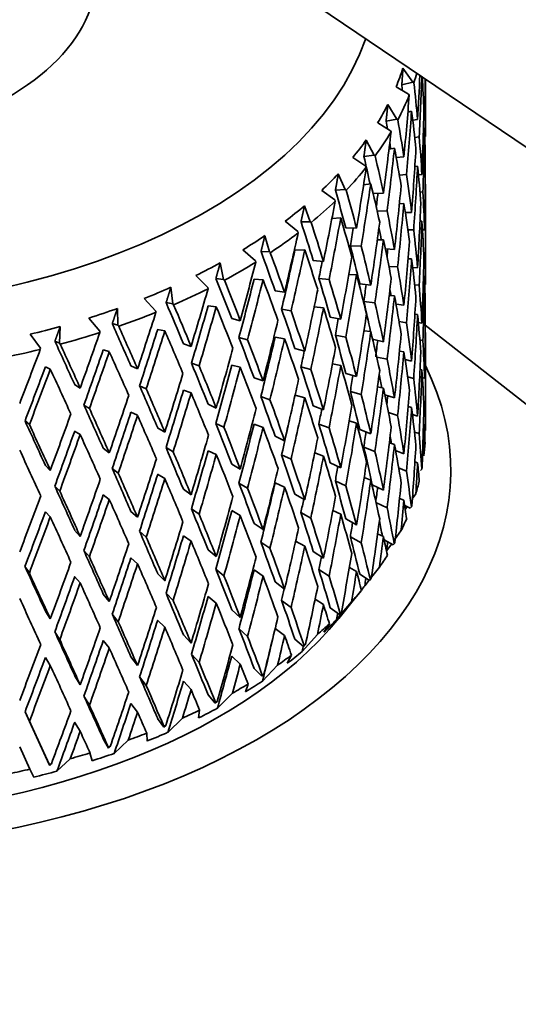
# Model space of a CAD drawing. Units: millimetres. Extents: x 0 to 744, y 0 to 1164.
# Drawn here: x 206 to 216, y 323 to 343 of the extents above; entities that cross this region are included whole.
import ezdxf
from ezdxf import colors
from ezdxf.entities.mleader import LeaderData, LeaderLine
from ezdxf.math import Vec2, Vec3

# ---------------------------------------------------------------- set-up
doc = ezdxf.new("R2010")
doc.units = ezdxf.units.MM
doc.layers.add('DV6_Défaut', color=7, linetype='Continuous')
doc.layers.add('Défaut', color=7, linetype='Continuous')

# ---------------------------------------------------------------- blocks, each defined once
blk = doc.blocks.new('_DOT')
at = {"color": 0}
blk.add_line((0, 0), (-1, 0), dxfattribs=at)
at = {"color": 0, "const_width": 0.333}
blk.add_lwpolyline([(-0.1665, 0, 1), (0.1665, 0, 1)], format="xyb", close=True, dxfattribs=at)
blk = doc.blocks.new('SE5')
at = {"layer": 'DV6_Défaut', "color": 7, "linetype": 'Continuous', "lineweight": 35}
for p, q in [((198.93, 352.265), (249.458, 318.117)), ((213.767, 341.999), (213.562, 342.287)), ((214.023, 340.897), (214.023, 342.065)), ((213.421, 341.905), (213.677, 341.756)), ((213.767, 341.999), (213.539, 341.946)), ((213.785, 341.988), (213.767, 341.999)), ((213.677, 341.756), (213.692, 341.735)), ((214.015, 341.659), (213.982, 341.652)), ((213.437, 341.238), (213.251, 341.538)), ((213.663, 341.386), (213.74, 341.405)), ((213.043, 341.166), (213.304, 341.001)), ((213.437, 341.238), (213.216, 341.198)), ((213.456, 341.226), (213.437, 341.238)), ((213.763, 341.217), (213.864, 341.232)), ((213.983, 341.054), (214.005, 341.059)), ((213.304, 341.001), (213.318, 340.979)), ((213.896, 340.876), (213.804, 340.863)), ((214.011, 340.883), (214.023, 340.884)), ((212.972, 340.501), (212.807, 340.811)), ((212.532, 340.454), (212.797, 340.274)), ((212.972, 340.501), (212.76, 340.474)), ((212.992, 340.488), (212.972, 340.501)), ((213.276, 340.625), (213.389, 340.646)), ((213.425, 340.45), (213.582, 340.464)), ((212.797, 340.274), (212.809, 340.251)), ((213.806, 340.269), (213.864, 340.277)), ((212.376, 339.796), (212.234, 340.115)), ((213.635, 340.105), (213.487, 340.092)), ((213.881, 340.096), (213.952, 340.1)), ((212.754, 339.893), (212.902, 339.912)), ((214.023, 337.845), (214.023, 339.907)), ((211.896, 339.777), (212.161, 339.58)), ((212.376, 339.796), (212.175, 339.781)), ((212.396, 339.781), (212.376, 339.796)), ((212.95, 339.71), (213.162, 339.716)), ((213.973, 339.744), (213.91, 339.741)), ((211.656, 339.131), (211.538, 339.458)), ((212.161, 339.58), (212.171, 339.557)), ((213.488, 339.5), (213.582, 339.509)), ((213.237, 339.354), (213.034, 339.348)), ((213.61, 339.324), (213.74, 339.324)), ((211.14, 339.142), (211.403, 338.929)), ((211.468, 339.128), (211.656, 339.131)), ((211.675, 339.115), (211.656, 339.131)), ((212.103, 339.199), (212.285, 339.212)), ((213.913, 339.142), (213.952, 339.145)), ((210.819, 338.512), (210.726, 338.846)), ((211.403, 338.929), (211.411, 338.905)), ((212.387, 339.005), (212.609, 338.998)), ((213.783, 338.967), (213.662, 338.967)), ((214.005, 338.965), (213.963, 338.966)), ((212.705, 338.631), (212.482, 338.638)), ((213.034, 338.758), (213.162, 338.761)), ((210.273, 338.556), (210.531, 338.327)), ((210.646, 338.521), (210.819, 338.512)), ((210.838, 338.496), (210.819, 338.512)), ((211.545, 338.553), (211.342, 338.55)), ((213.201, 338.577), (213.389, 338.565)), ((209.875, 337.948), (209.809, 338.287)), ((210.531, 338.327), (210.537, 338.303)), ((211.72, 338.338), (211.93, 338.318)), ((213.665, 338.369), (213.74, 338.369)), ((209.306, 338.025), (209.555, 337.782)), ((212.448, 338.048), (212.609, 338.043)), ((213.453, 338.204), (213.274, 338.216)), ((213.864, 338.184), (213.762, 338.193)), ((209.719, 337.966), (209.875, 337.948)), ((209.893, 337.93), (209.875, 337.948)), ((210.689, 337.942), (210.503, 337.951)), ((212.045, 337.944), (211.835, 337.964)), ((212.674, 337.86), (212.902, 337.831)), ((213.895, 337.828), (213.802, 337.836)), ((214.005, 338.01), (213.984, 338.011)), ((208.834, 337.444), (208.795, 337.786)), ((209.555, 337.782), (209.559, 337.757)), ((211.131, 337.682), (210.936, 337.714)), ((213.28, 337.617), (213.389, 337.61)), ((208.247, 337.556), (208.485, 337.298)), ((208.834, 337.444), (208.697, 337.471)), ((208.851, 337.425), (208.834, 337.444)), ((212.987, 337.466), (212.759, 337.496)), ((213.582, 337.415), (213.42, 337.44)), ((207.707, 337.005), (207.696, 337.349)), ((208.485, 337.298), (208.488, 337.273)), ((209.727, 337.386), (209.56, 337.405)), ((211.07, 337.333), (211.264, 337.301)), ((211.738, 337.381), (211.93, 337.363)), ((213.864, 337.229), (213.807, 337.234)), ((207.109, 337.153), (207.334, 336.881)), ((207.707, 337.005), (207.59, 337.04)), ((210.221, 337.098), (210.044, 337.141)), ((212.069, 337.174), (212.285, 337.131)), ((213.635, 337.057), (213.482, 337.08)), ((213.952, 337.047), (213.879, 337.06)), ((205.905, 336.821), (206.113, 336.536)), ((206.507, 336.637), (206.523, 336.981)), ((207.334, 336.881), (207.334, 336.856)), ((207.723, 336.985), (207.707, 337.005)), ((208.523, 336.92), (208.67, 336.891)), ((212.761, 336.894), (212.902, 336.876)), ((219.04, 333.073), (214.02, 337.005)), ((214.023, 334.844), (214.023, 336.855)), ((206.507, 336.637), (206.412, 336.678)), ((206.522, 336.616), (206.507, 336.637)), ((209.053, 336.625), (209.21, 336.572)), ((210.194, 336.751), (210.371, 336.708)), ((211.131, 336.727), (210.936, 336.759)), ((212.39, 336.76), (212.173, 336.803)), ((213.162, 336.668), (212.939, 336.717)), ((213.909, 336.704), (213.973, 336.692)), ((206.113, 336.536), (206.112, 336.511)), ((207.405, 336.5), (207.53, 336.463)), ((211.342, 336.527), (211.545, 336.472)), ((213.582, 336.46), (213.491, 336.474)), ((209.375, 336.172), (209.218, 336.226)), ((212.113, 336.21), (212.285, 336.176)), ((213.237, 336.306), (213.023, 336.353)), ((213.74, 336.271), (213.606, 336.304)), ((206.216, 336.15), (206.318, 336.106)), ((207.974, 336.172), (208.11, 336.11)), ((210.221, 336.143), (210.044, 336.186)), ((211.668, 336.094), (211.466, 336.15)), ((212.609, 335.95), (212.387, 336.016)), ((213.952, 336.092), (213.913, 336.099)), ((210.689, 335.861), (210.503, 335.928)), ((213.657, 335.945), (213.783, 335.914)), ((214.005, 335.917), (213.962, 335.928)), ((206.818, 335.786), (206.932, 335.716)), ((208.288, 335.7), (208.152, 335.762)), ((209.053, 335.67), (209.21, 335.617)), ((212.704, 335.583), (212.482, 335.648)), ((213.162, 335.713), (213.039, 335.74)), ((210.644, 335.543), (210.83, 335.475)), ((211.346, 335.571), (211.545, 335.517)), ((213.389, 335.512), (213.191, 335.574)), ((207.122, 335.296), (207.008, 335.366)), ((207.974, 335.217), (208.11, 335.155)), ((209.56, 335.383), (209.727, 335.305)), ((211.93, 335.269), (211.72, 335.348)), ((213.265, 335.211), (213.453, 335.152)), ((213.74, 335.316), (213.667, 335.334)), ((205.888, 334.964), (205.798, 335.04)), ((209.884, 334.91), (209.717, 334.988)), ((212.609, 334.995), (212.456, 335.04)), ((213.864, 335.135), (213.758, 335.17)), ((206.818, 334.831), (206.932, 334.761)), ((208.523, 334.898), (208.67, 334.81)), ((210.689, 334.906), (210.503, 334.973)), ((212.044, 334.896), (211.834, 334.974)), ((212.902, 334.778), (212.674, 334.867)), ((213.799, 334.812), (213.896, 334.781)), ((214.005, 334.962), (213.984, 334.968)), ((211.131, 334.634), (210.936, 334.724)), ((213.389, 334.557), (213.283, 334.59)), ((207.405, 334.478), (207.53, 334.382)), ((208.842, 334.406), (208.695, 334.493)), ((209.56, 334.428), (209.727, 334.35)), ((211.93, 334.314), (211.749, 334.382)), ((212.759, 334.502), (212.987, 334.414)), ((213.582, 334.367), (213.411, 334.435)), ((211.263, 334.252), (211.069, 334.343)), ((212.285, 334.078), (212.069, 334.18)), ((213.864, 334.181), (213.808, 334.199)), ((206.216, 334.127), (206.318, 334.025)), ((207.713, 333.967), (207.588, 334.062)), ((210.221, 334.049), (210.044, 334.151)), ((213.474, 334.074), (213.635, 334.009)), ((213.922, 334.024), (213.95, 334.05)), ((208.523, 333.943), (208.67, 333.855)), ((212.173, 333.81), (212.39, 333.708)), ((212.902, 333.824), (212.766, 333.876)), ((206.511, 333.598), (206.41, 333.701)), ((209.21, 333.523), (209.053, 333.636)), ((210.37, 333.66), (210.193, 333.762)), ((211.131, 333.679), (210.936, 333.769)), ((213.162, 333.62), (212.929, 333.73)), ((207.405, 333.523), (207.53, 333.427)), ((211.545, 333.419), (211.342, 333.533)), ((213.008, 333.366), (213.237, 333.258)), ((213.582, 333.412), (213.493, 333.447)), ((213.754, 333.437), (213.827, 333.545)), ((206.216, 333.172), (206.318, 333.07)), ((208.11, 333.061), (207.974, 333.182)), ((209.374, 333.124), (209.217, 333.236)), ((210.221, 333.094), (210.044, 333.197)), ((212.285, 333.123), (212.121, 333.2)), ((213.71, 333.25), (213.598, 333.304)), ((213.61, 333.221), (213.649, 333.279)), ((213.71, 333.25), (213.735, 333.275)), ((211.466, 333.156), (211.668, 333.042)), ((212.609, 332.902), (212.387, 333.026)), ((206.932, 332.668), (206.818, 332.797)), ((208.287, 332.652), (208.151, 332.773)), ((210.503, 332.934), (210.689, 332.808)), ((213.404, 332.619), (213.521, 332.78)), ((209.21, 332.568), (209.053, 332.681)), ((211.545, 332.464), (211.357, 332.57)), ((212.482, 332.659), (212.705, 332.535)), ((213.162, 332.665), (213.042, 332.721)), ((213.36, 332.493), (213.177, 332.594)), ((207.12, 332.247), (207.007, 332.376)), ((209.727, 332.252), (209.56, 332.389)), ((210.83, 332.423), (210.644, 332.549)), ((211.93, 332.221), (211.72, 332.358)), ((213.229, 332.378), (213.326, 332.511)), ((213.36, 332.493), (213.382, 332.516)), ((208.11, 332.106), (207.974, 332.227)), ((205.887, 331.916), (205.797, 332.05)), ((209.717, 331.995), (209.884, 331.858)), ((210.503, 331.979), (210.689, 331.853)), ((211.835, 331.986), (212.045, 331.848)), ((212.609, 331.947), (212.462, 332.029)), ((212.915, 331.827), (213.079, 332.037)), ((206.932, 331.713), (206.818, 331.842)), ((208.67, 331.758), (208.523, 331.904)), ((212.874, 331.761), (212.674, 331.889)), ((212.778, 331.653), (212.866, 331.766)), ((212.874, 331.761), (212.892, 331.783)), ((210.936, 331.735), (211.131, 331.585)), ((212.711, 331.558), (212.569, 331.382)), ((207.53, 331.329), (207.405, 331.484)), ((208.695, 331.5), (208.842, 331.354)), ((209.727, 331.298), (209.56, 331.434)), ((211.264, 331.205), (211.07, 331.354)), ((211.93, 331.266), (211.758, 331.379)), ((212.245, 330.984), (212.569, 331.382)), ((210.044, 331.162), (210.221, 331.001)), ((212.258, 331.062), (212.069, 331.202)), ((212.197, 330.96), (212.505, 331.324)), ((206.318, 330.972), (206.216, 331.134)), ((207.588, 331.069), (207.713, 330.915)), ((208.67, 330.803), (208.523, 330.949)), ((212.297, 331.107), (212.258, 331.062)), ((212.258, 331.062), (212.273, 331.083)), ((210.371, 330.612), (210.194, 330.773)), ((210.938, 330.778), (211.131, 330.63)), ((212.052, 330.871), (211.936, 330.698)), ((206.41, 330.707), (206.511, 330.546)), ((209.21, 330.475), (209.053, 330.646)), ((211.342, 330.556), (211.52, 330.405)), ((211.494, 330.305), (211.805, 330.651)), ((207.53, 330.375), (207.405, 330.529)), ((211.559, 330.447), (211.52, 330.405)), ((211.52, 330.405), (211.531, 330.425)), ((206.318, 330.017), (206.216, 330.179)), ((208.11, 330.013), (207.974, 330.193)), ((209.218, 330.247), (209.375, 330.077)), ((210.044, 330.207), (210.221, 330.046)), ((211.272, 330.227), (211.187, 330.06)), ((210.503, 329.957), (210.666, 329.795)), ((210.676, 329.696), (210.986, 330.023)), ((206.932, 329.62), (206.818, 329.807)), ((208.152, 329.784), (208.288, 329.604)), ((210.705, 329.836), (210.666, 329.795)), ((210.666, 329.795), (210.673, 329.815)), ((209.21, 329.52), (209.053, 329.691)), ((210.38, 329.634), (210.326, 329.471)), ((207.008, 329.387), (207.122, 329.2)), ((209.56, 329.412), (209.707, 329.241)), ((209.753, 329.14), (210.059, 329.448)), ((208.11, 329.058), (207.974, 329.238)), ((209.745, 329.279), (209.707, 329.241)), ((209.707, 329.241), (209.71, 329.26)), ((205.798, 329.061), (205.888, 328.868)), ((206.216, 328.156), (205.798, 329.061)), ((208.652, 328.747), (208.523, 328.926)), ((208.733, 328.642), (209.033, 328.932)), ((209.385, 329.098), (209.364, 328.937)), ((206.296, 327.984), (205.888, 328.868)), ((206.932, 328.665), (206.818, 328.852)), ((208.652, 328.747), (208.651, 328.767)), ((208.69, 328.783), (208.652, 328.747)), ((208.299, 328.624), (208.31, 328.464)), ((205.689, 328.345), (205.9, 327.887)), ((207.514, 328.32), (207.405, 328.506)), ((207.514, 328.32), (207.509, 328.34)), ((207.55, 328.353), (207.514, 328.32)), ((207.63, 328.209), (207.918, 328.481)), ((206.305, 327.964), (206.216, 328.156)), ((207.133, 328.219), (207.177, 328.058)), ((206.305, 327.964), (206.296, 327.984)), ((206.339, 327.995), (206.305, 327.964)), ((206.454, 327.845), (206.729, 328.1)), ((205.9, 327.887), (205.976, 327.722))]:
    blk.add_line(p, q, dxfattribs=at)
blk.add_arc((106.462, 349.434), 107.579, 352.9905, 353.68983, dxfattribs=at)
for centre, major_axis, ratio, start_param, end_param in [((201.023, 344.234), (-6.25, 0), 0.57735, 0, 3.361122), ((201.023, 344.234), (-12, 0), 0.57735, 0, 2.946912), ((201.023, 343.622), (12.75, 0), 0.57735, -0.23538, -0.182263), ((201.023, 343.417), (13, 0), 0.57735, -0.191565, -0.165077), ((201.023, 339.336), (3.06, 36.449), 0.346642, -1.489685, -1.464723), ((201.023, 338.381), (3.06, 36.449), 0.346642, -1.473222, -1.439162), ((201.023, 338.416), (1.423, 21.655), 0.596726, -1.392894, -1.360349), ((201.023, 338.381), (1.85, 36.589), 0.351682, -1.463328, -1.452126), ((201.023, 339.371), (-1.396, 21.238), 0.596726, -1.494048, -1.488553), ((201.023, 339.371), (-1.423, 21.655), 0.596726, 4.759191, 4.794276), ((201.023, 343.417), (13, 0), 0.57735, -0.296285, -0.22611), ((201.023, 339.336), (4.236, 36.241), 0.339128, -1.500087, -1.464997), ((201.023, 339.371), (1.423, 21.655), 0.596726, -1.461715, -1.42582), ((201.023, 343.622), (12.75, 0), 0.57735, -0.340099, -0.286983), ((201.023, 338.381), (4.236, 36.241), 0.339128, -1.483624, -1.447723), ((201.023, 338.416), (-1.423, 21.655), 0.596726, -1.507532, -1.471639), ((201.023, 339.336), (1.85, 36.589), 0.351682, -1.532153, -1.496254), ((201.023, 339.371), (3.98, -21.242), 0.570243, 1.542619, 1.549992), ((201.023, 339.371), (4.058, -21.658), 0.570243, 1.51455, 1.549635), ((201.023, 338.381), (1.85, 36.589), 0.351682, -1.515758, -1.479791), ((201.023, 338.416), (1.423, 21.655), 0.596726, -1.445319, -1.409357), ((201.023, 343.417), (13, 0), 0.57735, -0.401005, -0.33083), ((201.023, 339.336), (5.367, 35.969), 0.32919, -1.511161, -1.476071), ((201.023, 339.371), (1.423, -21.655), 0.596726, 1.565241, 1.601135), ((201.023, 343.622), (12.75, 0), 0.57735, -0.444819, -0.391703), ((201.023, 339.371), (3.98, -21.242), 0.570243, 1.523403, 1.529116), ((201.023, 339.371), (6.103, -21.337), 0.524635, 1.446824, 1.472981), ((201.023, 339.371), (6.223, -21.755), 0.524635, 1.437539, 1.472624), ((201.023, 338.381), (5.367, 35.969), 0.32919, -1.494698, -1.458797), ((201.023, 338.416), (4.058, -21.658), 0.570243, 1.531013, 1.566906), ((201.023, 339.336), (3.06, 36.449), 0.346642, -1.542047, -1.506148), ((201.023, 343.417), (13, 0), 0.57735, -0.505725, -0.43555), ((201.023, 339.336), (6.441, 35.634), 0.316887, -1.523039, -1.487949), ((201.023, 338.381), (3.06, 36.449), 0.346642, -1.525652, -1.489685), ((201.023, 338.416), (-1.423, 21.655), 0.596726, 4.723228, 4.759191), ((201.023, 339.336), (0.619, 36.66), 0.354211, 4.70825, 4.744215), ((201.023, 343.622), (12.75, 0), 0.57735, -0.549539, -0.496423), ((201.023, 339.371), (4.058, -21.658), 0.570243, 1.462193, 1.498087), ((201.023, 338.381), (6.441, 35.634), 0.316887, -1.506576, -1.470675), ((201.023, 338.416), (6.223, -21.755), 0.524635, 1.454002, 1.489895), ((201.023, 339.336), (4.236, 36.241), 0.339128, 4.730736, 4.766636), ((201.023, 339.371), (7.759, -21.585), 0.468711, 1.387177, 1.422631), ((201.023, 339.371), (7.911, -22.008), 0.468711, 1.387189, 1.422274), ((201.023, 338.381), (5.264, 35.277), 0.32919, -1.491917, -1.484004), ((201.023, 339.371), (1.423, -21.655), 0.596726, 1.512882, 1.548845), ((201.023, 343.622), (12.75, 0), 0.57735, -0.654259, -0.601142), ((201.023, 343.417), (13, 0), 0.57735, -0.610444, -0.540269), ((201.023, 339.336), (7.451, 35.241), 0.302284, -1.535813, -1.500723), ((201.023, 338.381), (4.236, 36.241), 0.339128, -1.536054, -1.500087), ((201.023, 338.416), (4.058, -21.658), 0.570243, 1.478588, 1.51455), ((201.023, 339.336), (1.85, 36.589), 0.351682, 4.698671, 4.734637), ((201.023, 339.371), (6.223, -21.755), 0.524635, 1.385182, 1.421076), ((201.023, 339.371), (9.042, -21.987), 0.408867, 1.357862, 1.393316), ((201.023, 339.371), (9.219, -22.418), 0.408867, 1.357874, 1.392959), ((201.023, 338.381), (7.451, 35.241), 0.302284, -1.51935, -1.483449), ((201.023, 338.416), (7.911, -22.008), 0.468711, 1.403651, 1.439544), ((201.023, 339.336), (5.367, 35.969), 0.32919, 4.719662, 4.755561), ((201.023, 338.381), (1.85, 36.589), 0.351682, 4.715044, 4.751032), ((201.023, 338.416), (1.423, -21.655), 0.596726, 1.529254, 1.565241), ((201.023, 343.622), (12.75, 0), 0.57735, -0.758978, -0.705862), ((201.023, 343.417), (13, 0), 0.57735, -0.715164, -0.644989), ((201.023, 339.336), (8.388, 34.794), 0.285443, -1.549537, -1.514447), ((201.023, 338.381), (6.317, 34.949), 0.316887, -1.506241, -1.495883), ((201.023, 339.371), (6.103, -21.337), 0.524635, 1.393524, 1.405359), ((201.023, 339.371), (4.058, -21.658), 0.570243, 1.409834, 1.445797), ((201.023, 339.371), (7.759, -21.585), 0.468711, 1.334819, 1.370391), ((201.023, 339.371), (7.911, -22.008), 0.468711, 1.334831, 1.370726), ((201.023, 338.381), (5.367, 35.969), 0.32919, -1.547128, -1.511161), ((201.023, 338.416), (6.223, -21.755), 0.524635, 1.401577, 1.437539), ((201.023, 339.336), (3.06, 36.449), 0.346642, 4.688777, 4.724743), ((201.023, 339.371), (10.045, -22.513), 0.348822, 1.343625, 1.379079), ((201.023, 339.371), (10.241, -22.954), 0.348822, 1.343637, 1.378722), ((201.023, 338.381), (8.227, 34.125), 0.285443, -1.53274, -1.497161), ((201.023, 338.381), (8.388, 34.794), 0.285443, -1.533074, -1.497173), ((201.023, 338.416), (9.219, -22.418), 0.408867, 1.374337, 1.410229), ((201.023, 338.381), (4.155, 35.544), 0.339128, -1.530379, -1.525773), ((201.023, 343.622), (12.75, 0), 0.57735, -0.863698, -0.810582), ((201.023, 343.417), (13, 0), 0.57735, -0.819884, -0.749709), ((201.023, 339.336), (9.247, 34.296), 0.266423, 4.718958, 4.754048), ((201.023, 338.381), (7.308, 34.564), 0.302284, -1.519015, -1.508732), ((201.023, 339.336), (6.441, 35.634), 0.316887, 4.707784, 4.743684), ((201.023, 338.381), (-3.06, -36.449), 0.346642, 1.563557, 1.599545), ((201.023, 338.416), (4.058, -21.658), 0.570243, 1.426206, 1.462193), ((201.023, 339.336), (-0.619, -36.66), 0.354211, 1.514298, 1.550284), ((201.023, 338.381), (6.441, 35.634), 0.316887, 4.72418, 4.760147), ((201.023, 338.416), (7.911, -22.008), 0.468711, 1.351226, 1.387189), ((201.023, 339.371), (6.223, -21.755), 0.524635, 1.332822, 1.368786), ((201.023, 339.371), (10.835, -23.132), 0.290493, 1.339907, 1.375361), ((201.023, 339.371), (11.048, -23.586), 0.290493, 1.339919, 1.375004), ((201.023, 338.381), (9.069, 33.637), 0.266423, -1.54743, -1.511852), ((201.023, 338.381), (9.247, 34.296), 0.266423, -1.547765, -1.511863), ((201.023, 338.416), (10.241, -22.954), 0.348822, 1.3601, 1.395992), ((201.023, 339.371), (9.042, -21.987), 0.408867, 1.305505, 1.341076), ((201.023, 339.371), (9.219, -22.418), 0.408867, 1.305516, 1.341411), ((201.023, 338.381), (5.264, 35.277), 0.32919, -1.546795, -1.536949), ((201.023, 339.336), (4.236, 36.241), 0.339128, 4.678375, 4.714341), ((201.023, 339.371), (4.058, -21.658), 0.570243, 1.357473, 1.393461), ((201.023, 338.381), (-0.619, -36.66), 0.354211, 1.530693, 1.566657), ((201.023, 338.416), (1.423, -21.655), 0.596726, 1.476916, 1.512882), ((201.023, 343.622), (12.75, 0), 0.57735, -0.968418, -0.915302), ((201.023, 343.417), (13, 0), 0.57735, -0.924604, -0.854429), ((201.023, 339.336), (10.023, 33.752), 0.245273, 4.703323, 4.738413), ((201.023, 339.336), (7.451, 35.241), 0.302284, 4.69501, 4.73091), ((201.023, 339.371), (6.103, -21.337), 0.524635, 1.340342, 1.3463), ((201.023, 339.371), (11.458, -23.818), 0.234781, 1.343525, 1.378979), ((201.023, 339.371), (11.683, -24.285), 0.234781, 1.343537, 1.378622), ((201.023, 339.371), (7.759, -21.585), 0.468711, 1.2897, 1.318103), ((201.023, 339.371), (7.911, -22.008), 0.468711, 1.282472, 1.318436), ((201.023, 338.416), (6.223, -21.755), 0.524635, 1.349195, 1.385182), ((201.023, 339.336), (-1.85, -36.589), 0.351682, 1.50472, 1.540706), ((201.023, 343.622), (12.75, 0), 0.57735, -1.073138, -1.020021), ((201.023, 343.417), (13, 0), 0.57735, -1.029323, -0.959148), ((201.023, 339.336), (10.714, 33.165), 0.222025, 4.686799, 4.721889), ((201.023, 338.381), (9.831, 33.103), 0.245273, 4.720121, 4.755699), ((201.023, 338.381), (10.023, 33.752), 0.245273, 4.719786, 4.755687), ((201.023, 338.416), (11.048, -23.586), 0.290493, 1.356382, 1.392275), ((201.023, 339.371), (10.045, -22.513), 0.348822, 1.291268, 1.326839), ((201.023, 339.371), (10.241, -22.954), 0.348822, 1.291279, 1.327174), ((201.023, 338.381), (-7.451, -35.241), 0.302284, 1.569813, 1.60578), ((201.023, 338.416), (9.219, -22.418), 0.408867, 1.321911, 1.357874), ((201.023, 339.336), (-5.367, -35.969), 0.32919, 1.525708, 1.561674), ((201.023, 338.381), (-1.85, -36.589), 0.351682, 1.521115, 1.557079), ((201.023, 338.416), (4.058, -21.658), 0.570243, 1.373868, 1.409834), ((201.023, 339.336), (0.619, -36.66), 0.354211, 1.471411, 1.507374), ((201.023, 339.371), (11.941, -24.547), 0.182038, 1.352295, 1.387749), ((201.023, 339.336), (8.388, 34.794), 0.285443, 4.681286, 4.717185), ((201.023, 338.381), (6.317, 34.949), 0.316887, -1.558673, -1.549006), ((201.023, 339.371), (6.223, -21.755), 0.524635, 1.280462, 1.31645), ((201.023, 343.622), (12.75, 0), 0.57735, -1.177857, -1.124741), ((201.023, 343.417), (13, 0), 0.57735, -1.134043, -1.063868), ((201.023, 339.336), (-11.315, -32.538), 0.196697, 1.527878, 1.562968), ((201.023, 339.371), (12.175, -25.028), 0.182038, 1.352307, 1.387392), ((201.023, 338.381), (-10.508, -32.527), 0.222025, 1.562004, 1.597582), ((201.023, 338.381), (-10.714, -33.165), 0.222025, 1.561669, 1.59757), ((201.023, 338.416), (11.683, -24.285), 0.234781, 1.36, 1.395893), ((201.023, 338.381), (-5.367, -35.969), 0.32919, 1.542081, 1.578069), ((201.023, 338.416), (7.911, -22.008), 0.468711, 1.298845, 1.334831), ((201.023, 339.336), (-3.06, -36.449), 0.346642, 1.494825, 1.530812), ((201.023, 339.371), (12.302, -25.304), 0.132338, 1.364702, 1.400155), ((201.023, 339.371), (12.544, -25.8), 0.132338, 1.364713, 1.399798), ((201.023, 339.371), (10.835, -23.132), 0.290493, 1.28755, 1.323121), ((201.023, 339.371), (11.048, -23.586), 0.290493, 1.287561, 1.323456), ((201.023, 338.381), (-8.227, -34.125), 0.285443, 1.556421, 1.592067), ((201.023, 338.381), (-8.388, -34.794), 0.285443, 1.556088, 1.592055), ((201.023, 338.416), (10.241, -22.954), 0.348822, 1.307674, 1.343637), ((201.023, 339.371), (9.042, -21.987), 0.408867, 1.253146, 1.288788), ((201.023, 339.371), (9.219, -22.418), 0.408867, 1.253157, 1.289121), ((201.023, 338.381), (-4.155, -35.544), 0.339128, 1.553488, 1.562969), ((201.023, 339.371), (4.058, -21.658), 0.570243, 1.305111, 1.341078), ((201.023, 343.417), (13, 0), 0.57735, -1.238763, -1.168588), ((201.023, 339.336), (-11.827, -31.876), 0.169289, 1.509861, 1.544951), ((201.023, 338.381), (-11.098, -31.913), 0.196697, 1.544676, 1.580254), ((201.023, 338.381), (-11.315, -32.538), 0.196697, 1.544341, 1.580242), ((201.023, 338.416), (12.175, -25.028), 0.182038, 1.36877, 1.404663), ((201.023, 339.336), (-9.247, -34.296), 0.266423, 1.525003, 1.560902), ((201.023, 338.381), (-7.308, -34.564), 0.302284, 1.570146, 1.579541), ((201.023, 339.336), (-6.441, -35.634), 0.316887, 1.513831, 1.549797), ((201.023, 338.381), (-3.06, -36.449), 0.346642, 1.511221, 1.547185), ((201.023, 338.416), (6.223, -21.755), 0.524635, 1.296857, 1.332822), ((201.023, 339.336), (-0.619, -36.66), 0.354211, 1.46194, 1.497903), ((201.023, 339.371), (11.458, -23.818), 0.234781, 1.291168, 1.326739), ((201.023, 339.371), (7.911, -22.008), 0.468711, 1.230111, 1.266099), ((201.023, 334.028), (-13.522, 0), 0.57735, 0, 3.420262), ((201.023, 338.381), (-11.6, -31.263), 0.169289, 1.526658, 1.562237), ((201.023, 338.381), (-11.827, -31.876), 0.169289, 1.526324, 1.562225), ((201.023, 338.416), (12.544, -25.8), 0.132338, 1.381176, 1.417069), ((201.023, 339.336), (-10.023, -33.752), 0.245273, 1.509368, 1.545268), ((201.023, 339.371), (11.683, -24.285), 0.234781, 1.291179, 1.327074), ((201.023, 338.381), (-9.069, -33.637), 0.266423, 1.541731, 1.577377), ((201.023, 338.381), (-9.247, -34.296), 0.266423, 1.541398, 1.577365), ((201.023, 338.416), (11.048, -23.586), 0.290493, 1.303957, 1.339919), ((201.023, 339.371), (10.045, -22.513), 0.348822, 1.238909, 1.274551), ((201.023, 339.371), (10.241, -22.954), 0.348822, 1.23892, 1.274884), ((201.023, 338.381), (-6.441, -35.634), 0.316887, 1.530204, 1.566192), ((201.023, 338.416), (9.219, -22.418), 0.408867, 1.26953, 1.305516), ((201.023, 339.336), (-4.236, -36.241), 0.339128, 1.484424, 1.52041), ((201.023, 339.371), (7.759, -21.585), 0.468711, 1.236351, 1.249192), ((201.023, 338.381), (-0.619, -36.66), 0.354211, 1.478403, 1.514298), ((201.023, 338.416), (4.058, -21.658), 0.570243, 1.321573, 1.357473), ((201.023, 339.336), (-7.451, -35.241), 0.302284, 1.501057, 1.537022), ((201.023, 338.381), (-5.264, -35.277), 0.32919, 1.542414, 1.551627), ((201.023, 339.371), (6.223, -21.755), 0.524635, 1.228099, 1.264067), ((201.023, 339.371), (11.941, -24.547), 0.182038, 1.299938, 1.335509), ((201.023, 339.371), (12.175, -25.028), 0.182038, 1.299949, 1.335844), ((201.023, 338.381), (-9.831, -33.103), 0.245273, 1.526097, 1.561742), ((201.023, 338.381), (-10.023, -33.752), 0.245273, 1.525763, 1.561731), ((201.023, 338.416), (11.683, -24.285), 0.234781, 1.307575, 1.343537), ((201.023, 339.371), (9.042, -21.987), 0.408867, 1.200785, 1.236452), ((201.023, 338.381), (-4.236, -36.241), 0.339128, 1.500819, 1.536783), ((201.023, 338.416), (7.911, -22.008), 0.468711, 1.246506, 1.282472), ((201.023, 339.336), (-1.85, -36.589), 0.351682, 1.452362, 1.488325), ((201.023, 339.336), (-10.714, -33.165), 0.222025, 1.492844, 1.528743), ((201.023, 339.371), (10.835, -23.132), 0.290493, 1.235191, 1.270833), ((201.023, 339.371), (11.048, -23.586), 0.290493, 1.235202, 1.271166), ((201.023, 338.381), (-7.451, -35.241), 0.302284, 1.51743, 1.553417), ((201.023, 338.416), (10.241, -22.954), 0.348822, 1.255293, 1.291279), ((201.023, 339.371), (9.219, -22.418), 0.408867, 1.200797, 1.236784), ((201.023, 338.381), (-3.001, -35.748), 0.346642, 1.515827, 1.520796), ((201.023, 339.371), (12.302, -25.304), 0.132338, 1.312344, 1.347916), ((201.023, 339.371), (12.544, -25.8), 0.132338, 1.312356, 1.348251), ((201.023, 338.381), (-10.508, -32.527), 0.222025, 1.509572, 1.545218), ((201.023, 339.336), (-8.388, -34.794), 0.285443, 1.487332, 1.523298), ((201.023, 338.381), (-6.317, -34.949), 0.316887, 1.530536, 1.539392), ((201.023, 339.336), (-5.367, -35.969), 0.32919, 1.473349, 1.509336), ((201.023, 338.381), (-1.85, -36.589), 0.351682, 1.468825, 1.50472), ((201.023, 338.416), (6.223, -21.755), 0.524635, 1.244562, 1.280462), ((201.023, 339.336), (0.619, -36.66), 0.354211, 1.420888, 1.454948), ((201.023, 339.371), (12.553, -26.076), 0.085615, 1.327312, 1.362884), ((201.023, 339.336), (-11.315, -32.538), 0.196697, 1.475516, 1.511415), ((201.023, 338.381), (-10.714, -33.165), 0.222025, 1.509239, 1.545206), ((201.023, 338.416), (12.175, -25.028), 0.182038, 1.316344, 1.352307), ((201.023, 339.371), (11.458, -23.818), 0.234781, 1.238809, 1.274451), ((201.023, 338.381), (-7.308, -34.564), 0.302284, 1.517762, 1.540887), ((201.023, 338.381), (-5.367, -35.969), 0.32919, 1.489745, 1.525708), ((201.023, 338.416), (9.219, -22.418), 0.408867, 1.217192, 1.253157), ((201.023, 339.371), (7.911, -22.008), 0.468711, 1.177749, 1.213716), ((201.023, 339.371), (12.799, -26.587), 0.085615, 1.327324, 1.363219), ((201.023, 338.381), (-11.098, -31.913), 0.196697, 1.492244, 1.52789), ((201.023, 339.371), (11.683, -24.285), 0.234781, 1.23882, 1.274784), ((201.023, 338.381), (-8.227, -34.125), 0.285443, 1.504038, 1.539705), ((201.023, 338.381), (-8.388, -34.794), 0.285443, 1.503705, 1.539693), ((201.023, 338.416), (11.048, -23.586), 0.290493, 1.251575, 1.287561), ((201.023, 339.371), (10.045, -22.513), 0.348822, 1.186548, 1.222215), ((201.023, 339.371), (10.241, -22.954), 0.348822, 1.18656, 1.222547), ((201.023, 338.381), (-4.155, -35.544), 0.339128, 1.501152, 1.510048), ((201.023, 339.336), (-3.06, -36.449), 0.346642, 1.442468, 1.47843), ((201.023, 338.381), (0.619, -36.66), 0.354211, 1.453949, 1.471411), ((201.023, 338.416), (4.058, -21.658), 0.570243, 1.287646, 1.305111), ((201.023, 338.381), (-11.315, -32.538), 0.196697, 1.491911, 1.527878), ((201.023, 338.416), (12.544, -25.8), 0.132338, 1.328751, 1.364713), ((201.023, 339.336), (-9.247, -34.296), 0.266423, 1.472642, 1.508608), ((201.023, 339.336), (-6.441, -35.634), 0.316887, 1.461472, 1.497458), ((201.023, 339.371), (7.759, -21.585), 0.468711, 1.183126, 1.190036), ((201.023, 339.371), (6.223, -21.755), 0.524635, 1.177569, 1.211636), ((201.023, 334.844), (13, 0), 0.57735, 6.213962, 6.24889), ((201.023, 338.416), (12.799, -26.587), 0.085615, 1.343719, 1.379681), ((201.023, 339.371), (11.941, -24.547), 0.182038, 1.247579, 1.283221), ((201.023, 339.371), (12.175, -25.028), 0.182038, 1.24759, 1.283554), ((201.023, 338.381), (-9.069, -33.637), 0.266423, 1.489348, 1.525015), ((201.023, 339.371), (9.042, -21.987), 0.408867, 1.148422, 1.184068), ((201.023, 339.371), (9.219, -22.418), 0.408867, 1.148434, 1.184401), ((201.023, 338.381), (-3.06, -36.449), 0.346642, 1.458931, 1.494825), ((201.023, 338.416), (7.911, -22.008), 0.468711, 1.194212, 1.230111), ((201.023, 339.336), (-0.619, -36.66), 0.354211, 1.411418, 1.445478), ((201.023, 339.336), (-10.023, -33.752), 0.245273, 1.457007, 1.492973), ((201.023, 338.381), (-9.247, -34.296), 0.266423, 1.489015, 1.525003), ((201.023, 338.416), (11.683, -24.285), 0.234781, 1.255193, 1.291179), ((201.023, 339.371), (10.835, -23.132), 0.290493, 1.18283, 1.218497), ((201.023, 339.371), (11.048, -23.586), 0.290493, 1.182842, 1.21883), ((201.023, 338.381), (-6.441, -35.634), 0.316887, 1.477867, 1.513831), ((201.023, 338.416), (10.241, -22.954), 0.348822, 1.202955, 1.23892), ((201.023, 339.336), (-4.236, -36.241), 0.339128, 1.432066, 1.468029), ((201.023, 338.381), (-0.619, -36.66), 0.354211, 1.444478, 1.46194), ((201.023, 338.416), (6.223, -21.755), 0.524635, 1.210634, 1.228099), ((201.023, 339.371), (12.302, -25.304), 0.132338, 1.259985, 1.295628), ((201.023, 339.336), (-7.451, -35.241), 0.302284, 1.448698, 1.484684), ((201.023, 338.381), (-5.264, -35.277), 0.32919, 1.490078, 1.498541), ((201.023, 339.371), (7.911, -22.008), 0.468711, 1.127218, 1.161286), ((201.023, 339.336), (-10.714, -33.165), 0.222025, 1.440483, 1.476449), ((201.023, 339.371), (12.544, -25.8), 0.132338, 1.259997, 1.295961), ((201.023, 338.381), (-9.831, -33.103), 0.245273, 1.473713, 1.50938), ((201.023, 338.381), (-10.023, -33.752), 0.245273, 1.47338, 1.509368), ((201.023, 338.416), (12.175, -25.028), 0.182038, 1.263963, 1.299949), ((201.023, 339.371), (10.045, -22.513), 0.348822, 1.134185, 1.169831), ((201.023, 338.381), (-4.236, -36.241), 0.339128, 1.448529, 1.484424), ((201.023, 338.416), (9.219, -22.418), 0.408867, 1.164897, 1.200797), ((201.023, 339.336), (-1.85, -36.589), 0.351682, 1.401839, 1.4359), ((201.023, 334.844), (13, 0), 0.57735, -0.173943, -0.139015), ((201.023, 321.29), (-27.5, 0), 0.57735, 0, 4.031664), ((201.023, 339.371), (12.553, -26.076), 0.085615, 1.274953, 1.310596), ((201.023, 339.371), (12.799, -26.587), 0.085615, 1.274965, 1.310929), ((201.023, 339.371), (11.458, -23.818), 0.234781, 1.186448, 1.222115), ((201.023, 339.371), (11.683, -24.285), 0.234781, 1.18646, 1.222448), ((201.023, 338.381), (-7.308, -34.564), 0.302284, 1.465426, 1.501068), ((201.023, 338.381), (-7.451, -35.241), 0.302284, 1.465093, 1.501057), ((201.023, 338.416), (11.048, -23.586), 0.290493, 1.199237, 1.235202), ((201.023, 339.371), (10.241, -22.954), 0.348822, 1.134197, 1.170164), ((201.023, 338.381), (-3.001, -35.748), 0.346642, 1.459266, 1.467962), ((201.023, 339.336), (-11.315, -32.538), 0.196697, 1.423155, 1.459121), ((201.023, 338.381), (-10.508, -32.527), 0.222025, 1.457189, 1.492856), ((201.023, 338.381), (-10.714, -33.165), 0.222025, 1.456856, 1.492844), ((201.023, 338.416), (12.544, -25.8), 0.132338, 1.27637, 1.312356), ((201.023, 339.336), (-8.388, -34.794), 0.285443, 1.434973, 1.47096), ((201.023, 338.381), (-6.317, -34.949), 0.316887, 1.4782, 1.486129), ((201.023, 339.336), (-5.367, -35.969), 0.32919, 1.420992, 1.456954), ((201.023, 338.381), (-1.85, -36.589), 0.351682, 1.4349, 1.452362), ((201.023, 338.416), (7.911, -22.008), 0.468711, 1.160284, 1.177749), ((201.023, 338.381), (-11.098, -31.913), 0.196697, 1.439861, 1.475527), ((201.023, 339.371), (11.941, -24.547), 0.182038, 1.195218, 1.230885), ((201.023, 338.381), (-8.227, -34.125), 0.285443, 1.451702, 1.487344), ((201.023, 339.371), (9.219, -22.418), 0.408867, 1.097903, 1.131971), ((201.023, 338.381), (-11.315, -32.538), 0.196697, 1.439528, 1.475516), ((201.023, 338.416), (12.799, -26.587), 0.085615, 1.291338, 1.327324), ((201.023, 339.336), (-9.247, -34.296), 0.266423, 1.420283, 1.456269), ((201.023, 339.371), (12.175, -25.028), 0.182038, 1.19523, 1.231218), ((201.023, 338.381), (-8.388, -34.794), 0.285443, 1.451368, 1.487332), ((201.023, 338.416), (11.683, -24.285), 0.234781, 1.202855, 1.23882), ((201.023, 339.371), (10.835, -23.132), 0.290493, 1.130468, 1.166113), ((201.023, 339.371), (11.048, -23.586), 0.290493, 1.130479, 1.166446), ((201.023, 338.381), (-5.367, -35.969), 0.32919, 1.437455, 1.473349), ((201.023, 338.416), (10.241, -22.954), 0.348822, 1.15066, 1.18656), ((201.023, 339.336), (-3.06, -36.449), 0.346642, 1.391945, 1.426005), ((201.023, 339.371), (9.042, -21.987), 0.408867, 1.099212, 1.11396), ((201.023, 334.844), (13, 0), 0.57735, -0.278663, -0.243735), ((201.023, 339.371), (12.302, -25.304), 0.132338, 1.207625, 1.243291), ((201.023, 339.336), (-6.441, -35.634), 0.316887, 1.409114, 1.445077), ((201.023, 338.381), (-4.155, -35.544), 0.339128, 1.448864, 1.457058), ((201.023, 339.371), (12.544, -25.8), 0.132338, 1.207636, 1.243624), ((201.023, 338.381), (-9.069, -33.637), 0.266423, 1.437012, 1.472654), ((201.023, 338.381), (-9.247, -34.296), 0.266423, 1.436678, 1.472642), ((201.023, 338.416), (12.175, -25.028), 0.182038, 1.211625, 1.24759), ((201.023, 339.371), (10.045, -22.513), 0.348822, 1.081821, 1.1174), ((201.023, 338.381), (-3.06, -36.449), 0.346642, 1.425005, 1.442468), ((201.023, 338.416), (9.219, -22.418), 0.408867, 1.130969, 1.148434), ((201.023, 339.371), (12.553, -26.076), 0.085615, 1.222593, 1.258259), ((201.023, 339.336), (-10.023, -33.752), 0.245273, 1.404648, 1.440635), ((201.023, 339.371), (11.458, -23.818), 0.234781, 1.134086, 1.169731), ((201.023, 339.371), (11.683, -24.285), 0.234781, 1.134097, 1.170064), ((201.023, 338.381), (-6.441, -35.634), 0.316887, 1.425577, 1.461472), ((201.023, 338.416), (11.048, -23.586), 0.290493, 1.146942, 1.182842), ((201.023, 339.371), (10.241, -22.954), 0.348822, 1.083666, 1.117734), ((201.023, 338.381), (-1.814, -35.886), 0.351682, 1.420533, 1.425524), ((201.023, 339.371), (12.799, -26.587), 0.085615, 1.222604, 1.258592), ((201.023, 338.381), (-9.831, -33.103), 0.245273, 1.421377, 1.457019), ((201.023, 339.336), (-7.451, -35.241), 0.302284, 1.39634, 1.432303), ((201.023, 338.381), (-5.264, -35.277), 0.32919, 1.43779, 1.445389), ((201.023, 339.336), (-4.236, -36.241), 0.339128, 1.381543, 1.415603), ((201.023, 334.844), (13, 0), 0.57735, -0.383382, -0.348455), ((201.023, 339.371), (12.701, -26.853), 0.041743, 1.239337, 1.275004), ((201.023, 339.336), (-10.714, -33.165), 0.222025, 1.388124, 1.424111), ((201.023, 338.381), (-10.023, -33.752), 0.245273, 1.421044, 1.457007), ((201.023, 338.416), (12.544, -25.8), 0.132338, 1.224031, 1.259997), ((201.023, 339.371), (11.941, -24.547), 0.182038, 1.142856, 1.178501), ((201.023, 338.381), (-7.308, -34.564), 0.302284, 1.413138, 1.448709), ((201.023, 339.371), (10.835, -23.132), 0.290493, 1.078103, 1.113682), ((201.023, 339.371), (12.95, -27.38), 0.041743, 1.239349, 1.275337), ((201.023, 338.381), (-10.508, -32.527), 0.222025, 1.404853, 1.440495), ((201.023, 339.371), (12.175, -25.028), 0.182038, 1.142867, 1.178834), ((201.023, 338.381), (-7.451, -35.241), 0.302284, 1.412803, 1.448698), ((201.023, 338.416), (11.683, -24.285), 0.234781, 1.15056, 1.18646), ((201.023, 339.371), (11.048, -23.586), 0.290493, 1.079949, 1.114016), ((201.023, 338.381), (-4.236, -36.241), 0.339128, 1.414604, 1.432066), ((201.023, 338.416), (10.241, -22.954), 0.348822, 1.116732, 1.134197), ((201.023, 338.381), (-3.001, -35.748), 0.346642, 1.410639, 1.415059), ((201.023, 338.381), (-10.714, -33.165), 0.222025, 1.404519, 1.440483), ((201.023, 338.416), (12.799, -26.587), 0.085615, 1.238999, 1.274965), ((201.023, 339.336), (-8.388, -34.794), 0.285443, 1.382616, 1.418578), ((201.023, 338.381), (-6.317, -34.949), 0.316887, 1.425912, 1.432801), ((201.023, 339.336), (-5.367, -35.969), 0.32919, 1.370469, 1.404529), ((201.023, 334.844), (13, 0), 0.57735, -0.488102, -0.453175), ((201.023, 334.505), (12.75, 0), 0.57735, -0.411269, -0.397749), ((201.023, 338.416), (12.95, -27.38), 0.041743, 1.255744, 1.29171), ((201.023, 339.371), (12.302, -25.304), 0.132338, 1.155262, 1.190908), ((201.023, 339.371), (12.544, -25.8), 0.132338, 1.155274, 1.191241), ((201.023, 338.381), (-8.227, -34.125), 0.285443, 1.399413, 1.434985), ((201.023, 339.371), (11.458, -23.818), 0.234781, 1.081722, 1.1173), ((201.023, 339.336), (-9.247, -34.296), 0.266423, 1.367926, 1.403888), ((201.023, 338.381), (-8.388, -34.794), 0.285443, 1.399079, 1.434973), ((201.023, 338.416), (12.175, -25.028), 0.182038, 1.15933, 1.19523), ((201.023, 339.371), (11.683, -24.285), 0.234781, 1.083567, 1.117634), ((201.023, 338.381), (-5.367, -35.969), 0.32919, 1.403529, 1.420992), ((201.023, 338.416), (11.048, -23.586), 0.290493, 1.113014, 1.130479), ((201.023, 334.028), (-12.399, 0), 0.57735, 0.439132, 2.702461), ((201.023, 339.371), (12.553, -26.076), 0.085615, 1.17023, 1.205876), ((201.023, 338.381), (-9.069, -33.637), 0.266423, 1.384723, 1.420295), ((201.023, 339.336), (-6.441, -35.634), 0.316887, 1.358592, 1.392652), ((201.023, 334.505), (12.75, 0), 0.57735, -0.543502, -0.502469), ((201.023, 338.381), (-4.155, -35.544), 0.339128, 1.400237, 1.404214), ((201.023, 339.336), (-10.023, -33.752), 0.245273, 1.352291, 1.388253), ((201.023, 339.371), (12.799, -26.587), 0.085615, 1.170242, 1.206209), ((201.023, 338.381), (-9.247, -34.296), 0.266423, 1.384389, 1.420283), ((201.023, 338.416), (12.544, -25.8), 0.132338, 1.171737, 1.207636), ((201.023, 339.371), (11.941, -24.547), 0.182038, 1.090491, 1.12607), ((201.023, 334.844), (13, 0), 0.57735, -0.592822, -0.557894), ((201.023, 339.371), (12.701, -26.853), 0.041743, 1.186975, 1.22262), ((201.023, 339.371), (12.95, -27.38), 0.041743, 1.186987, 1.222954), ((201.023, 339.371), (12.175, -25.028), 0.182038, 1.092336, 1.126404), ((201.023, 338.381), (-6.441, -35.634), 0.316887, 1.391652, 1.409114), ((201.023, 338.416), (11.683, -24.285), 0.234781, 1.116632, 1.134097), ((201.023, 339.336), (-10.714, -33.165), 0.222025, 1.335767, 1.371729), ((201.023, 338.381), (-9.831, -33.103), 0.245273, 1.369089, 1.40466), ((201.023, 338.381), (-10.023, -33.752), 0.245273, 1.368754, 1.404648), ((201.023, 338.416), (12.799, -26.587), 0.085615, 1.186705, 1.222604), ((201.023, 339.336), (-7.451, -35.241), 0.302284, 1.345817, 1.379878), ((201.023, 338.381), (-6.317, -34.949), 0.316887, 1.377285, 1.401455), ((201.023, 338.381), (-5.264, -35.277), 0.32919, 1.389163, 1.392952), ((201.023, 338.381), (-10.508, -32.527), 0.222025, 1.352564, 1.388136), ((201.023, 339.371), (12.302, -25.304), 0.132338, 1.102898, 1.138476), ((201.023, 338.381), (-7.308, -34.564), 0.302284, 1.364511, 1.396352), ((201.023, 334.844), (13, 0), 0.57735, -0.697542, -0.662614), ((201.023, 334.505), (12.75, 0), 0.57735, -0.648222, -0.607189), ((201.023, 338.381), (-10.714, -33.165), 0.222025, 1.35223, 1.388124), ((201.023, 338.416), (12.95, -27.38), 0.041743, 1.203449, 1.239349), ((201.023, 339.371), (12.544, -25.8), 0.132338, 1.104743, 1.138811), ((201.023, 338.381), (-7.451, -35.241), 0.302284, 1.378878, 1.39634), ((201.023, 338.416), (12.175, -25.028), 0.182038, 1.125402, 1.142867), ((201.023, 339.371), (12.553, -26.076), 0.085615, 1.117866, 1.153444), ((201.023, 339.336), (-8.388, -34.794), 0.285443, 1.332093, 1.366153), ((201.023, 339.371), (12.799, -26.587), 0.085615, 1.119711, 1.153779), ((201.023, 338.381), (-8.227, -34.125), 0.285443, 1.350786, 1.382628), ((201.023, 334.844), (13, 0), 0.57735, -0.802262, -0.767334), ((201.023, 334.505), (12.75, 0), 0.57735, -0.752941, -0.711908), ((201.023, 339.371), (12.701, -26.853), 0.041743, 1.134611, 1.170189), ((201.023, 339.336), (-9.247, -34.296), 0.266423, 1.317403, 1.351463), ((201.023, 338.381), (-8.388, -34.794), 0.285443, 1.365153, 1.382616), ((201.023, 338.416), (12.544, -25.8), 0.132338, 1.137809, 1.155274), ((201.023, 339.371), (12.95, -27.38), 0.041743, 1.136456, 1.170524), ((201.023, 338.381), (-9.069, -33.637), 0.266423, 1.336096, 1.367937), ((201.023, 334.505), (12.75, 0), 0.57735, -0.857661, -0.816628), ((201.023, 339.336), (-10.023, -33.752), 0.245273, 1.301768, 1.335828), ((201.023, 338.381), (-9.247, -34.296), 0.266423, 1.350463, 1.367926), ((201.023, 338.416), (12.799, -26.587), 0.085615, 1.152777, 1.170242), ((201.023, 334.844), (13, 0), 0.57735, -0.906981, -0.872054), ((201.023, 338.381), (-9.831, -33.103), 0.245273, 1.320462, 1.352303), ((201.023, 338.381), (-10.023, -33.752), 0.245273, 1.334828, 1.352291), ((201.023, 338.416), (12.95, -27.38), 0.041743, 1.169522, 1.186987), ((201.023, 334.844), (13, 0), 0.57735, -1.011701, -0.976773), ((201.023, 334.505), (12.75, 0), 0.57735, -0.962381, -0.921348), ((201.023, 334.844), (13, 0), 0.57735, -1.116421, -1.081493), ((201.023, 334.505), (12.75, 0), 0.57735, -1.067101, -1.026068), ((201.023, 334.844), (13, 0), 0.57735, -1.221141, -1.186213), ((201.023, 334.505), (12.75, 0), 0.57735, -1.17182, -1.130788)]:
    blk.add_ellipse(centre, major_axis=major_axis, ratio=ratio, start_param=start_param, end_param=end_param, dxfattribs=at)
at = {"layer": 'DV6_Défaut', "color": 7, "linetype": 'Continuous', "lineweight": 18}
blk.add_ellipse((201.023, 325.405), major_axis=(22.383, 0), ratio=0.57735, start_param=2.724057, end_param=6.283185, dxfattribs=at)
for points, knots in [([(264.025, 333.146), (258.15, 336.167), (252.276, 339.187), (246.402, 342.208), (229.007, 351.154), (211.613, 360.099), (194.218, 369.044)], [0, 0, 0, 0, 0.252453, 0.252453, 0.252453, 1, 1, 1, 1]), ([(185.189, 363.831), (188.026, 361.993), (190.863, 360.154), (193.7, 358.315), (205.047, 350.959), (216.395, 343.604), (227.742, 336.249), (229.345, 335.21), (230.948, 334.171), (232.551, 333.132), (237.49, 329.931), (242.428, 326.73), (247.367, 323.528)], [0, 0, 0, 0, 0.136876, 0.136876, 0.136876, 0.684378, 0.684378, 0.684378, 0.761715, 0.761715, 0.761715, 1, 1, 1, 1]), ([(247.218, 323.286), (247.129, 323.343), (247.04, 323.4), (246.952, 323.458), (246.597, 323.688), (246.242, 323.918), (245.887, 324.148), (244.469, 325.067), (243.05, 325.987), (241.631, 326.907), (235.955, 330.586), (230.279, 334.264), (224.603, 337.943), (211.416, 346.491), (198.228, 355.039), (185.04, 363.586)], [0, 0, 0, 0, 0.004279, 0.004279, 0.004279, 0.021394, 0.021394, 0.021394, 0.089856, 0.089856, 0.089856, 0.363703, 0.363703, 0.363703, 1, 1, 1, 1])]:
    blk.add_open_spline(points, degree=3, knots=knots, dxfattribs=at)
at = {"layer": 'DV6_Défaut', "color": 7, "linetype": 'Continuous', "lineweight": 35}
for points, degree in [([(264.116, 333.16), (259.358, 335.607), (236.089, 347.573), (194.309, 369.058)], 3), ([(213.539, 341.946), (213.551, 342.116), (213.562, 342.287)], 2), ([(213.216, 341.198), (213.234, 341.368), (213.251, 341.538)], 2), ([(212.76, 340.474), (212.784, 340.643), (212.807, 340.811)], 2), ([(212.175, 339.781), (212.205, 339.948), (212.234, 340.115)], 2), ([(211.468, 339.128), (211.503, 339.293), (211.538, 339.458)], 2), ([(210.646, 338.521), (210.686, 338.684), (210.726, 338.846)], 2), ([(209.719, 337.966), (209.764, 338.127), (209.809, 338.287)], 2), ([(208.697, 337.471), (208.746, 337.628), (208.795, 337.786)], 2), ([(207.59, 337.04), (207.643, 337.194), (207.696, 337.349)], 2), ([(206.412, 336.678), (206.468, 336.829), (206.523, 336.981)], 2), ([(213.955, 334.078), (213.952, 334.064), (213.95, 334.05)], 2), ([(213.745, 333.302), (213.74, 333.288), (213.735, 333.275)], 2), ([(213.396, 332.542), (213.389, 332.529), (213.382, 332.516)], 2), ([(212.912, 331.808), (212.902, 331.796), (212.892, 331.783)], 2), ([(212.297, 331.107), (212.285, 331.095), (212.273, 331.083)], 2), ([(211.559, 330.447), (211.545, 330.436), (211.531, 330.425)], 2), ([(210.705, 329.836), (210.689, 329.825), (210.673, 329.815)], 2), ([(209.745, 329.279), (209.727, 329.269), (209.71, 329.26)], 2), ([(208.69, 328.783), (208.67, 328.775), (208.651, 328.767)], 2), ([(207.55, 328.353), (207.53, 328.346), (207.509, 328.34)], 2), ([(206.339, 327.995), (206.318, 327.989), (206.296, 327.984)], 2)]:
    blk.add_open_spline(points, degree=degree, dxfattribs=at)

msp = doc.modelspace()

# ---------------------------------------------------------------- block references
at = {"layer": 'Défaut'}
msp.add_blockref('SE5', (0, 0), dxfattribs=at)

# ---------------------------------------------------------------- leaders
at = {"layer": 'Défaut', "color": 7, "linetype": 'Continuous', "lineweight": 18}
ml = msp.add_multileader_mtext('Standard', dxfattribs=at)
ml.set_content('{\\pxsm0.9;\\fSolid Edge ISO|b1||i0||c0|p34;\\W1.;13/07/2017\\P}', color=256)
ml.set_leader_properties()
ml.set_arrow_properties(name='DOT')
ml.build(insert=Vec2(0, 0))
ml.multileader.update_dxf_attribs({"leader_type": 0, "dogleg_length": 0, "arrow_head_size": 12})
ctx = ml.context
ctx.base_point, ctx.char_height, ctx.arrow_head_size, ctx.landing_gap_size = Vec3(656.602, 1156.973), 12, 12, 4.2
notes = []
notes.append((ctx, [(0, (0, 0, 0), (0, 0), (1, 0), 1, [])]))
ctx.mtext.insert = Vec3(658.602, 1163.093)
for ctx, leaders in notes:
    for number, flags, end, landing, length, lines in leaders:
        leader = LeaderData()
        leader.index, (leader.has_last_leader_line, leader.has_dogleg_vector, leader.attachment_direction) = number, flags
        leader.last_leader_point, leader.dogleg_vector, leader.dogleg_length = Vec3(end), Vec3(landing), length
        for number, points, colour, breaks in lines:
            line = LeaderLine()
            line.index, line.vertices, line.color, line.breaks = number, Vec3.list(points), colors.encode_raw_color(colour), breaks
            leader.lines.append(line)
        ctx.leaders.append(leader)

doc.saveas('drawing.dxf')
